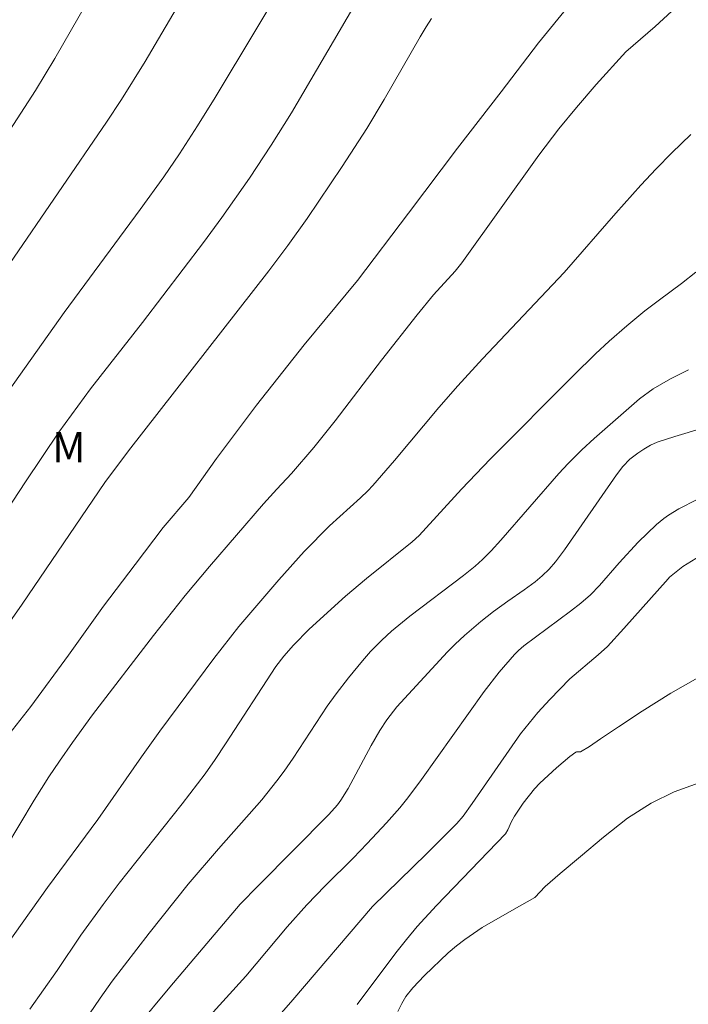
# Model space of a CAD drawing. Units: metres. Extents: x 292276 to 292792, y 1662712 to 1663279.
# Drawn here: x 292723 to 292756, y 1663019 to 1663067 of the extents above; entities that cross this region are included whole.
import ezdxf

# ---------------------------------------------------------------- set-up
doc = ezdxf.new("R2010")
doc.units = ezdxf.units.M
doc.header["$MEASUREMENT"] = 0
for name, color, linetype, lineweight, true_color in [('Curvas_Intermediarias', 7, 'Continuous', 9, 0x783c14), ('Curvas_Mestras', 7, 'Continuous', 20, 0x783c14), ('Topon_Vegetacao', 7, 'Continuous', 9, 0x00ff33)]:
    doc.layers.add(name, color=color, linetype=linetype, lineweight=lineweight, true_color=true_color)
doc.styles.add('Arial', font='arial.ttf', dxfattribs={"height": 1.5})

msp = doc.modelspace()

# ---------------------------------------------------------------- linework, layer by layer
at = {"layer": 'Curvas_Intermediarias', "flags": 128}
for points, elevation in [([(292730.679, 1663076.513), (292724.327, 1663065.484), (292723.372, 1663063.889), (292722.107, 1663061.94), (292717.959, 1663055.776), (292715.822, 1663052.507), (292714.641, 1663050.612), (292712.394, 1663046.94), (292710.965, 1663044.572), (292708.682, 1663040.737), (292707.052, 1663038.103), (292704.692, 1663034.345)], 71), ([(292736.351, 1663070.345), (292732.278, 1663063.555), (292731.404, 1663062.149), (292730.501, 1663060.762), (292729.725, 1663059.622), (292728.558, 1663058.001), (292724.796, 1663052.905), (292722.069, 1663049.062), (292720.819, 1663047.258), (292719.12, 1663044.736), (292715.445, 1663039.18), (292711.189, 1663032.453), (292710.325, 1663031.121), (292709.136, 1663029.369), (292702.199, 1663019.41)], 69), ([(292739.364, 1663068.462), (292736.052, 1663062.789), (292735.046, 1663061.195), (292733.969, 1663059.564), (292732.603, 1663057.612), (292731.692, 1663056.369), (292728.672, 1663052.414), (292726.104, 1663049.125), (292724.53, 1663046.988), (292722.888, 1663044.531), (292720.016, 1663040.172), (292717.661, 1663036.652), (292714.763, 1663032.186), (292712.679, 1663029.056), (292710.533, 1663025.981), (292704.651, 1663017.728)], 68), ([(292703.835, 1663006.109), (292705.944, 1663008.911), (292707.868, 1663011.664), (292709.594, 1663014.115), (292710.9, 1663016.098), (292711.958, 1663017.762), (292712.711, 1663019.034), (292713.139, 1663019.803), (292721.136, 1663030.86), (292723.149, 1663033.404), (292725.011, 1663035.944), (292726.751, 1663038.373), (292728.311, 1663040.439), (292729.704, 1663042.272), (292730.976, 1663043.756), (292732.34, 1663045.682), (292734.32, 1663048.316), (292736.679, 1663051.305), (292739.314, 1663054.492), (292741.843, 1663057.833), (292744.276, 1663061.046), (292746.426, 1663063.838), (292748.28, 1663066.263), (292749.839, 1663068.156)], 66), ([(292700.806, 1663006.996), (292706.571, 1663015.429), (292707.61, 1663016.829), (292711.621, 1663022.06), (292714.22, 1663025.563), (292715.164, 1663026.87), (292715.909, 1663028.007), (292719.976, 1663034.575), (292722.719, 1663038.473), (292726.812, 1663044.501), (292727.986, 1663046.059), (292734.938, 1663054.973), (292735.87, 1663056.226), (292736.82, 1663057.565), (292738.568, 1663060.13), (292739.78, 1663062.014), (292740.646, 1663063.453), (292742.42, 1663066.558), (292742.713, 1663067.045), (292742.99, 1663067.459)], 67), ([(292719.75, 1663018.52), (292723.977, 1663024.449), (292726.467, 1663027.808), (292728.625, 1663030.914), (292729.533, 1663032.178), (292732.205, 1663035.78), (292733.443, 1663037.359), (292735.42, 1663039.674), (292736.675, 1663041.08), (292737.927, 1663042.352), (292739.466, 1663043.727), (292739.828, 1663044.075), (292740.076, 1663044.341), (292741.147, 1663045.577), (292743.347, 1663048.2), (292744.295, 1663049.285), (292745.515, 1663050.61), (292749.55, 1663054.886), (292752.102, 1663057.833), (292753.343, 1663059.21), (292754.105, 1663060.021), (292754.881, 1663060.816), (292755.816, 1663061.714)], 64), ([(292723.103, 1663018.422), (292724.453, 1663020.337), (292725.621, 1663022.094), (292726.732, 1663023.607), (292727.527, 1663024.659), (292730.634, 1663028.592), (292731.776, 1663030.077), (292732.277, 1663030.79), (292732.782, 1663031.554), (292735.281, 1663035.394), (292735.668, 1663035.903), (292736.155, 1663036.451), (292736.926, 1663037.233), (292738.733, 1663038.872), (292739.758, 1663039.744), (292742.031, 1663041.565), (292742.378, 1663041.87), (292744.466, 1663044.156), (292745.906, 1663045.666), (292750.01, 1663049.782), (292751.106, 1663050.865), (292751.78, 1663051.495), (292752.649, 1663052.253), (292753.54, 1663052.984), (292754.265, 1663053.542), (292755.359, 1663054.349), (292756.075, 1663054.905)], 63), ([(292755.7, 1663050.074), (292754.819, 1663049.621), (292753.961, 1663049.127), (292753.278, 1663048.629), (292751.036, 1663046.665), (292750.434, 1663046.106), (292749.747, 1663045.437), (292749.283, 1663044.934), (292746.421, 1663041.638), (292745.936, 1663041.107), (292745.509, 1663040.68), (292745.142, 1663040.354), (292744.569, 1663039.89), (292741.91, 1663037.883), (292740.995, 1663037.135), (292740.517, 1663036.686), (292739.967, 1663036.122), (292739.573, 1663035.674), (292738.868, 1663034.828), (292738.258, 1663034.029), (292737.819, 1663033.416), (292736.141, 1663030.855), (292735.687, 1663030.201), (292735.331, 1663029.723), (292734.582, 1663028.795), (292732.436, 1663026.357), (292730.934, 1663024.614), (292729.001, 1663022.183), (292727.168, 1663019.808), (292726.578, 1663018.967), (292725.559, 1663017.464)], 62), ([(292757.941, 1663047.638), (292755.03, 1663046.768), (292754.161, 1663046.489), (292753.823, 1663046.337), (292753.504, 1663046.149), (292753.194, 1663045.943), (292752.803, 1663045.643), (292752.458, 1663045.289), (292752.135, 1663044.878), (292749.564, 1663041.155), (292749.121, 1663040.56), (292748.813, 1663040.203), (292748.47, 1663039.876), (292748.108, 1663039.571), (292747.579, 1663039.179), (292746.757, 1663038.625), (292746.054, 1663038.117), (292745.426, 1663037.615), (292744.612, 1663036.917), (292744.155, 1663036.49), (292743.781, 1663036.106), (292741.262, 1663033.396), (292740.774, 1663032.752), (292740.422, 1663032.222), (292740, 1663031.475), (292738.857, 1663029.355), (292738.502, 1663028.765), (292738.334, 1663028.541), (292737.907, 1663028.057), (292734.417, 1663024.55), (292733.517, 1663023.627), (292730.034, 1663019.517), (292728.321, 1663017.462)], 61), ([(292735.204, 1663017.856), (292736.111, 1663018.896), (292740.065, 1663023.515), (292742.739, 1663026.115), (292744.234, 1663027.621), (292744.543, 1663027.983), (292745.001, 1663028.607), (292747.392, 1663032.048), (292748.244, 1663033.114), (292748.834, 1663033.757), (292749.829, 1663034.78), (292751.24, 1663035.967), (292751.697, 1663036.385), (292752.504, 1663037.268), (292754.697, 1663039.727), (292754.767, 1663039.802), (292755.429, 1663040.339), (292756.283, 1663040.861)], 59), ([(292756.28, 1663034.892), (292754.83, 1663034.065), (292753.407, 1663033.168), (292752.248, 1663032.395), (292751.357, 1663031.808), (292750.805, 1663031.423), (292750.353, 1663031.158), (292750.162, 1663031.155), (292750.133, 1663031.139), (292749.826, 1663030.926), (292749.175, 1663030.366), (292748.354, 1663029.606), (292748.081, 1663029.331), (292747.523, 1663028.618), (292747.086, 1663027.977), (292746.947, 1663027.712), (292746.765, 1663027.299), (292746.651, 1663027.098), (292743.225, 1663023.55), (292742.281, 1663022.511), (292741.742, 1663021.867), (292741.222, 1663021.21), (292739.297, 1663018.661)], 58), ([(292741.319, 1663018.303), (292741.511, 1663018.702), (292741.716, 1663019.046), (292742.063, 1663019.474), (292742.632, 1663020.098), (292743.804, 1663021.21), (292744.216, 1663021.554), (292744.632, 1663021.87), (292745.491, 1663022.47), (292746.955, 1663023.316), (292748.101, 1663023.961), (292748.609, 1663024.49), (292749.357, 1663025.147), (292750.361, 1663025.978), (292751.491, 1663026.932), (292752.694, 1663027.872), (292753.853, 1663028.623), (292754.99, 1663029.185), (292756.241, 1663029.621)], 57)]:
    msp.add_lwpolyline(points, dxfattribs=dict(at, elevation=elevation))
at = {"layer": 'Curvas_Mestras', "flags": 128}
for points, elevation in [([(292735.056, 1663075.966), (292728.813, 1663065.33), (292727.632, 1663063.445), (292726.894, 1663062.332), (292722.108, 1663055.336), (292717.924, 1663049.151), (292714.461, 1663043.641), (292712.741, 1663040.985), (292707.417, 1663032.539), (292706.681, 1663031.397), (292703.086, 1663026.031)], 70), ([(292721.886, 1663026.388), (292723.307, 1663028.767), (292724.04, 1663029.923), (292724.561, 1663030.706), (292725.206, 1663031.631), (292726.207, 1663032.996), (292729.22, 1663036.919), (292730.79, 1663038.908), (292731.999, 1663040.337), (292734.67, 1663043.436), (292735.32, 1663044.16), (292736.048, 1663044.937), (292737.161, 1663046.228), (292738.216, 1663047.547), (292740.508, 1663050.547), (292742.269, 1663052.796), (292743.086, 1663053.775), (292744.147, 1663054.961), (292744.489, 1663055.364), (292748.294, 1663060.701), (292749.285, 1663061.993), (292750.159, 1663063.058), (292751.142, 1663064.194), (292752.608, 1663065.811), (292754.052, 1663067.07), (292754.875, 1663067.82)], 65), ([(292756.129, 1663043.657), (292755.222, 1663043.186), (292754.724, 1663042.882), (292754.485, 1663042.718), (292754.121, 1663042.42), (292753.215, 1663041.533), (292752.28, 1663040.51), (292751.298, 1663039.389), (292750.851, 1663038.937), (292750.369, 1663038.521), (292749.873, 1663038.122), (292747.556, 1663036.418), (292747.283, 1663036.187), (292747.085, 1663035.988), (292746.337, 1663035.105), (292745.594, 1663034.146), (292742.494, 1663029.796), (292741.812, 1663028.886), (292741.408, 1663028.391), (292740.754, 1663027.65), (292739.806, 1663026.625), (292739.106, 1663025.908), (292737.714, 1663024.532), (292736.81, 1663023.592), (292735.845, 1663022.496), (292733.783, 1663020.062), (292730.868, 1663016.836)], 60)]:
    msp.add_lwpolyline(points, dxfattribs=dict(at, elevation=elevation))

# ---------------------------------------------------------------- texts
at = {"layer": 'Topon_Vegetacao', "style": 'Arial'}
msp.add_text('M', height=1.5, dxfattribs=at).set_placement((292724.197, 1663045.494))

doc.saveas('drawing.dxf')
